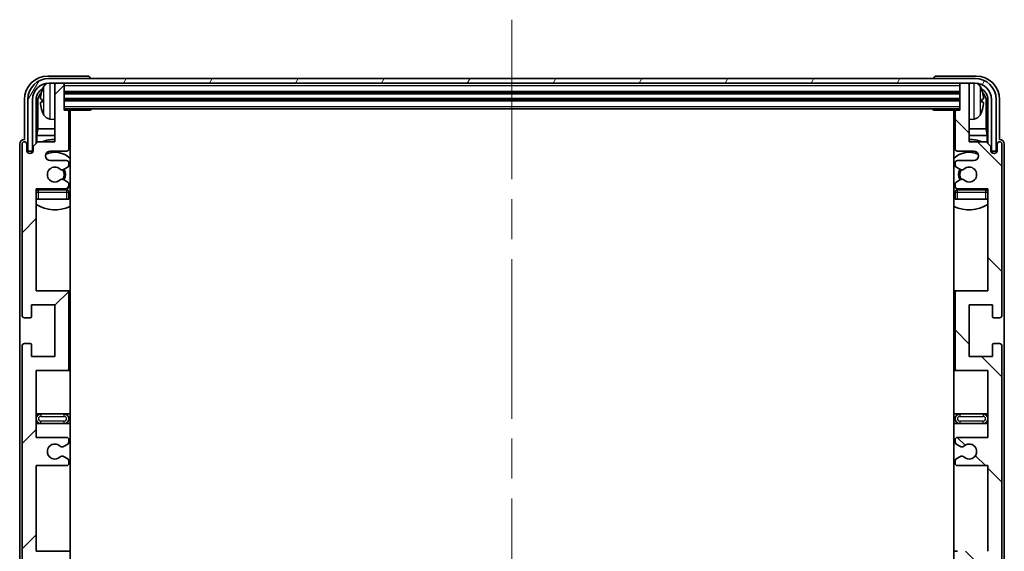
# Model space of a CAD drawing. Units: millimetres. Extents: x 0 to 10432, y 3 to 1689.
# Drawn here: x 3923 to 4133, y 1153 to 1266 of the extents above; entities that cross this region are included whole.
import ezdxf

# ---------------------------------------------------------------- set-up
doc = ezdxf.new("R2010")
doc.units = ezdxf.units.MM
doc.header["$LTSCALE"] = 6
doc.linetypes.add('CHAIN', pattern=[0.3543, 0.2362, -0.0295, 0.0591, -0.0295])
for name, color, linetype, lineweight in [('Centerline (ISO)', 131, 'Continuous', 18), ('Hatch (ISO)', 1, 'Continuous', 18), ('Visible (ISO)', 7, 'Continuous', 35), ('Visible Narrow (ISO)', 7, 'Continuous', 25)]:
    doc.layers.add(name, color=color, linetype=linetype, lineweight=lineweight)

msp = doc.modelspace()

# ---------------------------------------------------------------- hatches: boundary and pattern name
at = {"layer": 'Hatch (ISO)'}
h = msp.add_hatch(dxfattribs=at)
h.set_pattern_fill('ANSI31', color=256, scale=127, angle=14.999978, style=0)
h.set_pattern_definition([(60, (2283.5, -37), (-13.74815, 7.9375), [])])
edge = h.paths.add_edge_path()
edge.add_ellipse((4126.314, 1249.2886), major_axis=(0, 3.5), ratio=1, start_angle=270, end_angle=360)
edge.add_line((4126.314, 1252.7886), (4124.764, 1252.7886))
edge.add_line((4124.764, 1252.7886), (4123.364, 1252.7886))
edge.add_line((4123.364, 1252.7886), (3931.764, 1252.7886))
edge.add_line((3931.764, 1252.7886), (3930.364, 1252.7886))
edge.add_line((3930.364, 1252.7886), (3928.814, 1252.7886))
edge.add_ellipse((3928.814, 1249.2886), major_axis=(-3.5, 0), ratio=1, start_angle=270, end_angle=360)
edge.add_line((3925.314, 1249.2886), (3925.314, 1238.2886))
edge.add_line((3925.314, 1238.2886), (3924.314, 1238.2886))
edge.add_line((3924.314, 1238.2886), (3924.314, 1249.2886))
edge.add_ellipse((3928.814, 1249.2886), major_axis=(0, 4.5), ratio=1, start_angle=0, end_angle=90, ccw=False)
edge.add_line((3928.814, 1253.7886), (4126.314, 1253.7886))
edge.add_ellipse((4126.314, 1249.2886), major_axis=(4.5, 0), ratio=1, start_angle=0, end_angle=90, ccw=False)
edge.add_line((4130.814, 1249.2886), (4130.814, 1238.2886))
edge.add_line((4130.814, 1238.2886), (4129.814, 1238.2886))
edge.add_line((4129.814, 1238.2886), (4129.814, 1249.2886))
h = msp.add_hatch(dxfattribs=at)
h.set_pattern_fill('ANSI31', color=256, scale=127, style=0)
h.set_pattern_definition([(45, (2283.5, -37), (-11.22532, 11.22532), [])])
edge = h.paths.add_edge_path()
edge.add_line((3932.564, 1117.7886), (3926.064, 1117.7886))
edge.add_line((3926.064, 1117.7886), (3926.064, 1136.0386))
edge.add_line((3926.064, 1136.0386), (3932.564, 1136.0386))
edge.add_ellipse((3932.564, 1136.5386), major_axis=(0, -0.5), ratio=1, start_angle=0, end_angle=90)
edge.add_line((3933.064, 1136.5386), (3933.064, 1152.5386))
edge.add_ellipse((3932.564, 1152.5386), major_axis=(0.5, 0), ratio=1, start_angle=0, end_angle=90)
edge.add_line((3932.564, 1153.0386), (3926.064, 1153.0386))
edge.add_line((3926.064, 1153.0386), (3926.064, 1171.2886))
edge.add_line((3926.064, 1171.2886), (3932.564, 1171.2886))
edge.add_ellipse((3932.564, 1171.7886), major_axis=(0, -0.5), ratio=1, start_angle=0, end_angle=90)
edge.add_line((3933.064, 1171.7886), (3933.064, 1172.2679))
edge.add_ellipse((3932.564, 1172.2679), major_axis=(0.5, 0), ratio=1, start_angle=0, end_angle=60)
edge.add_line((3932.814, 1172.7009), (3931.9121, 1173.2216))
edge.add_ellipse((3931.6621, 1172.7886), major_axis=(0.25, 0.433), ratio=1, start_angle=0, end_angle=30)
edge.add_line((3931.6621, 1173.2886), (3931.5337, 1173.2886))
edge.add_ellipse((3931.5337, 1172.7886), major_axis=(0, 0.5), ratio=1, start_angle=0, end_angle=44.415309)
edge.add_ellipse((3930.064, 1174.2886), major_axis=(1.1198, -1.1429), ratio=1, start_angle=91.169383, end_angle=360, ccw=False)
edge.add_ellipse((3931.5337, 1175.7886), major_axis=(-0.3499, -0.3571), ratio=1, start_angle=0, end_angle=44.415309)
edge.add_line((3931.5337, 1175.2886), (3931.6621, 1175.2886))
edge.add_ellipse((3931.6621, 1175.7886), major_axis=(0, -0.5), ratio=1, start_angle=0, end_angle=30)
edge.add_line((3931.9121, 1175.3556), (3932.814, 1175.8763))
edge.add_ellipse((3932.564, 1176.3094), major_axis=(0.25, -0.433), ratio=1, start_angle=0, end_angle=60)
edge.add_line((3933.064, 1176.3094), (3933.064, 1176.7886))
edge.add_ellipse((3932.564, 1176.7886), major_axis=(0.5, 0), ratio=1, start_angle=0, end_angle=90)
edge.add_line((3932.564, 1177.2886), (3926.064, 1177.2886))
edge.add_line((3926.064, 1177.2886), (3926.064, 1191.5386))
edge.add_line((3926.064, 1191.5386), (3932.564, 1191.5386))
edge.add_ellipse((3932.564, 1192.0386), major_axis=(0, -0.5), ratio=1, start_angle=0, end_angle=90)
edge.add_line((3933.064, 1192.0386), (3933.064, 1208.0386))
edge.add_ellipse((3932.564, 1208.0386), major_axis=(0.5, 0), ratio=1, start_angle=0, end_angle=90)
edge.add_line((3932.564, 1208.5386), (3926.064, 1208.5386))
edge.add_line((3926.064, 1208.5386), (3926.064, 1230.2886))
edge.add_line((3926.064, 1230.2886), (3932.564, 1230.2886))
edge.add_ellipse((3932.564, 1230.7886), major_axis=(0, -0.5), ratio=1, start_angle=0, end_angle=90)
edge.add_line((3933.064, 1230.7886), (3933.064, 1231.2679))
edge.add_ellipse((3932.564, 1231.2679), major_axis=(0.5, 0), ratio=1, start_angle=0, end_angle=60)
edge.add_line((3932.814, 1231.7009), (3931.9121, 1232.2216))
edge.add_ellipse((3931.6621, 1231.7886), major_axis=(0.25, 0.433), ratio=1, start_angle=0, end_angle=30)
edge.add_line((3931.6621, 1232.2886), (3931.5337, 1232.2886))
edge.add_ellipse((3931.5337, 1231.7886), major_axis=(0, 0.5), ratio=1, start_angle=0, end_angle=44.415309)
edge.add_ellipse((3930.064, 1233.2886), major_axis=(1.1198, -1.1429), ratio=1, start_angle=91.169383, end_angle=360, ccw=False)
edge.add_ellipse((3931.5337, 1234.7886), major_axis=(-0.3499, -0.3571), ratio=1, start_angle=0, end_angle=44.415309)
edge.add_line((3931.5337, 1234.2886), (3931.6621, 1234.2886))
edge.add_ellipse((3931.6621, 1234.7886), major_axis=(0, -0.5), ratio=1, start_angle=0, end_angle=30)
edge.add_line((3931.9121, 1234.3556), (3932.814, 1234.8763))
edge.add_ellipse((3932.564, 1235.3094), major_axis=(0.25, -0.433), ratio=1, start_angle=0, end_angle=60)
edge.add_line((3933.064, 1235.3094), (3933.064, 1235.7886))
edge.add_ellipse((3932.564, 1235.7886), major_axis=(0.5, 0), ratio=1, start_angle=0, end_angle=90)
edge.add_line((3932.564, 1236.2886), (3929.064, 1236.2886))
edge.add_ellipse((3929.064, 1237.2886), major_axis=(0, -1), ratio=1, start_angle=180, end_angle=360, ccw=False)
edge.add_line((3929.064, 1238.2886), (3932.564, 1238.2886))
edge.add_ellipse((3932.564, 1238.7886), major_axis=(0, -0.5), ratio=1, start_angle=0, end_angle=90)
edge.add_line((3933.064, 1238.7886), (3933.064, 1246.7386))
edge.add_ellipse((3932.764, 1246.7386), major_axis=(0.3, 0), ratio=1, start_angle=0, end_angle=90)
edge.add_line((3932.764, 1247.0386), (3932.064, 1247.0386))
edge.add_line((3932.064, 1247.0386), (3932.064, 1252.4886))
edge.add_ellipse((3931.764, 1252.4886), major_axis=(0.3, 0), ratio=1, start_angle=0, end_angle=90)
edge.add_line((3931.764, 1252.7886), (3930.364, 1252.7886))
edge.add_ellipse((3930.364, 1252.4886), major_axis=(0, 0.3), ratio=1, start_angle=0, end_angle=90)
edge.add_line((3930.064, 1252.4886), (3930.064, 1240.2886))
edge.add_line((3930.064, 1240.2886), (3926.414, 1240.2886))
edge.add_line((3926.414, 1240.2886), (3925.414, 1239.2886))
edge.add_line((3925.414, 1239.2886), (3925.414, 1238.3886))
edge.add_ellipse((3924.739, 1238.4683), major_axis=(0.675, -0.0797), ratio=1, start_angle=193.465843, end_angle=360, ccw=False)
edge.add_line((3924.064, 1238.3886), (3924.064, 1239.7886))
edge.add_ellipse((3923.564, 1239.7886), major_axis=(0.5, 0), ratio=1, start_angle=0, end_angle=180)
edge.add_line((3923.064, 1239.7886), (3923.064, 1203.2886))
edge.add_ellipse((3923.564, 1203.2886), major_axis=(-0.5, 0), ratio=1, start_angle=0, end_angle=90)
edge.add_line((3923.564, 1202.7886), (3924.764, 1202.7886))
edge.add_ellipse((3924.764, 1203.0886), major_axis=(0, -0.3), ratio=1, start_angle=0, end_angle=90)
edge.add_line((3925.064, 1203.0886), (3925.064, 1205.5386))
edge.add_line((3925.064, 1205.5386), (3930.064, 1205.5386))
edge.add_line((3930.064, 1205.5386), (3930.064, 1194.5386))
edge.add_line((3930.064, 1194.5386), (3925.064, 1194.5386))
edge.add_line((3925.064, 1194.5386), (3925.064, 1196.9886))
edge.add_ellipse((3924.764, 1196.9886), major_axis=(0.3, 0), ratio=1, start_angle=0, end_angle=90)
edge.add_line((3924.764, 1197.2886), (3923.564, 1197.2886))
edge.add_ellipse((3923.564, 1196.7886), major_axis=(0, 0.5), ratio=1, start_angle=0, end_angle=90)
edge.add_line((3923.064, 1196.7886), (3923.064, 1147.7886))
edge.add_ellipse((3923.564, 1147.7886), major_axis=(-0.5, 0), ratio=1, start_angle=0, end_angle=90)
edge.add_line((3923.564, 1147.2886), (3924.764, 1147.2886))
edge.add_ellipse((3924.764, 1147.5886), major_axis=(0, -0.3), ratio=1, start_angle=0, end_angle=90)
edge.add_line((3925.064, 1147.5886), (3925.064, 1150.0386))
edge.add_line((3925.064, 1150.0386), (3930.064, 1150.0386))
edge.add_line((3930.064, 1150.0386), (3930.064, 1139.0386))
edge.add_line((3930.064, 1139.0386), (3925.064, 1139.0386))
edge.add_line((3925.064, 1139.0386), (3925.064, 1141.4886))
edge.add_ellipse((3924.764, 1141.4886), major_axis=(0.3, 0), ratio=1, start_angle=0, end_angle=90)
edge.add_line((3924.764, 1141.7886), (3923.564, 1141.7886))
edge.add_ellipse((3923.564, 1141.2886), major_axis=(0, 0.5), ratio=1, start_angle=0, end_angle=90)
edge.add_line((3923.064, 1141.2886), (3923.064, 1092.2886))
edge.add_ellipse((3923.564, 1092.2886), major_axis=(-0.5, 0), ratio=1, start_angle=0, end_angle=90)
edge.add_line((3923.564, 1091.7886), (3924.764, 1091.7886))
edge.add_ellipse((3924.764, 1092.0886), major_axis=(0, -0.3), ratio=1, start_angle=0, end_angle=90)
edge.add_line((3925.064, 1092.0886), (3925.064, 1094.5386))
edge.add_line((3925.064, 1094.5386), (3930.064, 1094.5386))
edge.add_line((3930.064, 1094.5386), (3930.064, 1083.5386))
edge.add_line((3930.064, 1083.5386), (3925.064, 1083.5386))
edge.add_line((3925.064, 1083.5386), (3925.064, 1085.9886))
edge.add_ellipse((3924.764, 1085.9886), major_axis=(0.3, 0), ratio=1, start_angle=0, end_angle=90)
edge.add_line((3924.764, 1086.2886), (3923.564, 1086.2886))
edge.add_ellipse((3923.564, 1085.7886), major_axis=(0, 0.5), ratio=1, start_angle=0, end_angle=90)
edge.add_line((3923.064, 1085.7886), (3923.064, 1049.2886))
edge.add_ellipse((3923.564, 1049.2886), major_axis=(-0.5, 0), ratio=1, start_angle=0, end_angle=180)
edge.add_line((3924.064, 1049.2886), (3924.064, 1050.6886))
edge.add_ellipse((3924.739, 1050.6089), major_axis=(-0.675, 0.0797), ratio=1, start_angle=193.465843, end_angle=360, ccw=False)
edge.add_line((3925.414, 1050.6886), (3925.414, 1049.7886))
edge.add_line((3925.414, 1049.7886), (3926.414, 1048.7886))
edge.add_line((3926.414, 1048.7886), (3930.064, 1048.7886))
edge.add_line((3930.064, 1048.7886), (3930.064, 1036.5886))
edge.add_ellipse((3930.364, 1036.5886), major_axis=(-0.3, 0), ratio=1, start_angle=0, end_angle=90)
edge.add_line((3930.364, 1036.2886), (3931.764, 1036.2886))
edge.add_ellipse((3931.764, 1036.5886), major_axis=(0, -0.3), ratio=1, start_angle=0, end_angle=90)
edge.add_line((3932.064, 1036.5886), (3932.064, 1042.0386))
edge.add_line((3932.064, 1042.0386), (3932.764, 1042.0386))
edge.add_ellipse((3932.764, 1042.3386), major_axis=(0, -0.3), ratio=1, start_angle=0, end_angle=90)
edge.add_line((3933.064, 1042.3386), (3933.064, 1050.2886))
edge.add_ellipse((3932.564, 1050.2886), major_axis=(0.5, 0), ratio=1, start_angle=0, end_angle=90)
edge.add_line((3932.564, 1050.7886), (3929.064, 1050.7886))
edge.add_ellipse((3929.064, 1051.7886), major_axis=(0, -1), ratio=1, start_angle=180, end_angle=360, ccw=False)
edge.add_line((3929.064, 1052.7886), (3932.564, 1052.7886))
edge.add_ellipse((3932.564, 1053.2886), major_axis=(0, -0.5), ratio=1, start_angle=0, end_angle=90)
edge.add_line((3933.064, 1053.2886), (3933.064, 1053.7679))
edge.add_ellipse((3932.564, 1053.7679), major_axis=(0.5, 0), ratio=1, start_angle=0, end_angle=60)
edge.add_line((3932.814, 1054.2009), (3931.9121, 1054.7216))
edge.add_ellipse((3931.6621, 1054.2886), major_axis=(0.25, 0.433), ratio=1, start_angle=0, end_angle=30)
edge.add_line((3931.6621, 1054.7886), (3931.5337, 1054.7886))
edge.add_ellipse((3931.5337, 1054.2886), major_axis=(0, 0.5), ratio=1, start_angle=0, end_angle=44.415309)
edge.add_ellipse((3930.064, 1055.7886), major_axis=(1.1198, -1.1429), ratio=1, start_angle=91.169383, end_angle=360, ccw=False)
edge.add_ellipse((3931.5337, 1057.2886), major_axis=(-0.3499, -0.3571), ratio=1, start_angle=0, end_angle=44.415309)
edge.add_line((3931.5337, 1056.7886), (3931.6621, 1056.7886))
edge.add_ellipse((3931.6621, 1057.2886), major_axis=(0, -0.5), ratio=1, start_angle=0, end_angle=30)
edge.add_line((3931.9121, 1056.8556), (3932.814, 1057.3763))
edge.add_ellipse((3932.564, 1057.8094), major_axis=(0.25, -0.433), ratio=1, start_angle=0, end_angle=60)
edge.add_line((3933.064, 1057.8094), (3933.064, 1058.2886))
edge.add_ellipse((3932.564, 1058.2886), major_axis=(0.5, 0), ratio=1, start_angle=0, end_angle=90)
edge.add_line((3932.564, 1058.7886), (3926.064, 1058.7886))
edge.add_line((3926.064, 1058.7886), (3926.064, 1080.5386))
edge.add_line((3926.064, 1080.5386), (3932.564, 1080.5386))
edge.add_ellipse((3932.564, 1081.0386), major_axis=(0, -0.5), ratio=1, start_angle=0, end_angle=90)
edge.add_line((3933.064, 1081.0386), (3933.064, 1097.0386))
edge.add_ellipse((3932.564, 1097.0386), major_axis=(0.5, 0), ratio=1, start_angle=0, end_angle=90)
edge.add_line((3932.564, 1097.5386), (3926.064, 1097.5386))
edge.add_line((3926.064, 1097.5386), (3926.064, 1111.7886))
edge.add_line((3926.064, 1111.7886), (3932.564, 1111.7886))
edge.add_ellipse((3932.564, 1112.2886), major_axis=(0, -0.5), ratio=1, start_angle=0, end_angle=90)
edge.add_line((3933.064, 1112.2886), (3933.064, 1112.7679))
edge.add_ellipse((3932.564, 1112.7679), major_axis=(0.5, 0), ratio=1, start_angle=0, end_angle=60)
edge.add_line((3932.814, 1113.2009), (3931.9121, 1113.7216))
edge.add_ellipse((3931.6621, 1113.2886), major_axis=(0.25, 0.433), ratio=1, start_angle=0, end_angle=30)
edge.add_line((3931.6621, 1113.7886), (3931.5337, 1113.7886))
edge.add_ellipse((3931.5337, 1113.2886), major_axis=(0, 0.5), ratio=1, start_angle=0, end_angle=44.415309)
edge.add_ellipse((3930.064, 1114.7886), major_axis=(1.1198, -1.1429), ratio=1, start_angle=91.169383, end_angle=360, ccw=False)
edge.add_ellipse((3931.5337, 1116.2886), major_axis=(-0.3499, -0.3571), ratio=1, start_angle=0, end_angle=44.415309)
edge.add_line((3931.5337, 1115.7886), (3931.6621, 1115.7886))
edge.add_ellipse((3931.6621, 1116.2886), major_axis=(0, -0.5), ratio=1, start_angle=0, end_angle=30)
edge.add_line((3931.9121, 1115.8556), (3932.814, 1116.3763))
edge.add_ellipse((3932.564, 1116.8094), major_axis=(0.25, -0.433), ratio=1, start_angle=0, end_angle=60)
edge.add_line((3933.064, 1116.8094), (3933.064, 1117.2886))
edge.add_ellipse((3932.564, 1117.2886), major_axis=(0.5, 0), ratio=1, start_angle=0, end_angle=90)
h = msp.add_hatch(dxfattribs=at)
h.set_pattern_fill('ANSI31', color=256, scale=127, angle=90.00021, style=0)
h.set_pattern_definition([(135.0002, (2283.5, -37), (-11.22528, -11.22536), [])])
edge = h.paths.add_edge_path()
edge.add_line((4122.564, 1171.2886), (4129.064, 1171.2886))
edge.add_line((4129.064, 1171.2886), (4129.064, 1153.0386))
edge.add_line((4129.064, 1153.0386), (4122.564, 1153.0386))
edge.add_ellipse((4122.564, 1152.5386), major_axis=(0, 0.5), ratio=1, start_angle=0, end_angle=90)
edge.add_line((4122.064, 1152.5386), (4122.064, 1136.5386))
edge.add_ellipse((4122.564, 1136.5386), major_axis=(-0.5, 0), ratio=1, start_angle=0, end_angle=90)
edge.add_line((4122.564, 1136.0386), (4129.064, 1136.0386))
edge.add_line((4129.064, 1136.0386), (4129.064, 1117.7886))
edge.add_line((4129.064, 1117.7886), (4122.564, 1117.7886))
edge.add_ellipse((4122.564, 1117.2886), major_axis=(0, 0.5), ratio=1, start_angle=0, end_angle=90)
edge.add_line((4122.064, 1117.2886), (4122.064, 1116.8094))
edge.add_ellipse((4122.564, 1116.8094), major_axis=(-0.5, 0), ratio=1, start_angle=0, end_angle=60)
edge.add_line((4122.314, 1116.3763), (4123.216, 1115.8556))
edge.add_ellipse((4123.466, 1116.2886), major_axis=(-0.25, -0.433), ratio=1, start_angle=0, end_angle=30)
edge.add_line((4123.466, 1115.7886), (4123.5943, 1115.7886))
edge.add_ellipse((4123.5943, 1116.2886), major_axis=(0, -0.5), ratio=1, start_angle=0, end_angle=44.415309)
edge.add_ellipse((4125.064, 1114.7886), major_axis=(-1.1198, 1.1429), ratio=1, start_angle=91.169383, end_angle=360, ccw=False)
edge.add_ellipse((4123.5943, 1113.2886), major_axis=(0.3499, 0.3571), ratio=1, start_angle=0, end_angle=44.415309)
edge.add_line((4123.5943, 1113.7886), (4123.466, 1113.7886))
edge.add_ellipse((4123.466, 1113.2886), major_axis=(0, 0.5), ratio=1, start_angle=0, end_angle=30)
edge.add_line((4123.216, 1113.7216), (4122.314, 1113.2009))
edge.add_ellipse((4122.564, 1112.7679), major_axis=(-0.25, 0.433), ratio=1, start_angle=0, end_angle=60)
edge.add_line((4122.064, 1112.7679), (4122.064, 1112.2886))
edge.add_ellipse((4122.564, 1112.2886), major_axis=(-0.5, 0), ratio=1, start_angle=0, end_angle=90)
edge.add_line((4122.564, 1111.7886), (4129.064, 1111.7886))
edge.add_line((4129.064, 1111.7886), (4129.064, 1097.5386))
edge.add_line((4129.064, 1097.5386), (4122.564, 1097.5386))
edge.add_ellipse((4122.564, 1097.0386), major_axis=(0, 0.5), ratio=1, start_angle=0, end_angle=90)
edge.add_line((4122.064, 1097.0386), (4122.064, 1081.0386))
edge.add_ellipse((4122.564, 1081.0386), major_axis=(-0.5, 0), ratio=1, start_angle=0, end_angle=90)
edge.add_line((4122.564, 1080.5386), (4129.064, 1080.5386))
edge.add_line((4129.064, 1080.5386), (4129.064, 1058.7886))
edge.add_line((4129.064, 1058.7886), (4122.564, 1058.7886))
edge.add_ellipse((4122.564, 1058.2886), major_axis=(0, 0.5), ratio=1, start_angle=0, end_angle=90)
edge.add_line((4122.064, 1058.2886), (4122.064, 1057.8094))
edge.add_ellipse((4122.564, 1057.8094), major_axis=(-0.5, 0), ratio=1, start_angle=0, end_angle=60)
edge.add_line((4122.314, 1057.3763), (4123.216, 1056.8556))
edge.add_ellipse((4123.466, 1057.2886), major_axis=(-0.25, -0.433), ratio=1, start_angle=0, end_angle=30)
edge.add_line((4123.466, 1056.7886), (4123.5943, 1056.7886))
edge.add_ellipse((4123.5943, 1057.2886), major_axis=(0, -0.5), ratio=1, start_angle=0, end_angle=44.415309)
edge.add_ellipse((4125.064, 1055.7886), major_axis=(-1.1198, 1.1429), ratio=1, start_angle=91.169383, end_angle=360, ccw=False)
edge.add_ellipse((4123.5943, 1054.2886), major_axis=(0.3499, 0.3571), ratio=1, start_angle=0, end_angle=44.415309)
edge.add_line((4123.5943, 1054.7886), (4123.466, 1054.7886))
edge.add_ellipse((4123.466, 1054.2886), major_axis=(0, 0.5), ratio=1, start_angle=0, end_angle=30)
edge.add_line((4123.216, 1054.7216), (4122.314, 1054.2009))
edge.add_ellipse((4122.564, 1053.7679), major_axis=(-0.25, 0.433), ratio=1, start_angle=0, end_angle=60)
edge.add_line((4122.064, 1053.7679), (4122.064, 1053.2886))
edge.add_ellipse((4122.564, 1053.2886), major_axis=(-0.5, 0), ratio=1, start_angle=0, end_angle=90)
edge.add_line((4122.564, 1052.7886), (4126.064, 1052.7886))
edge.add_ellipse((4126.064, 1051.7886), major_axis=(0, 1), ratio=1, start_angle=180, end_angle=360, ccw=False)
edge.add_line((4126.064, 1050.7886), (4122.564, 1050.7886))
edge.add_ellipse((4122.564, 1050.2886), major_axis=(0, 0.5), ratio=1, start_angle=0, end_angle=90)
edge.add_line((4122.064, 1050.2886), (4122.064, 1042.3386))
edge.add_ellipse((4122.364, 1042.3386), major_axis=(-0.3, 0), ratio=1, start_angle=0, end_angle=90)
edge.add_line((4122.364, 1042.0386), (4123.064, 1042.0386))
edge.add_line((4123.064, 1042.0386), (4123.064, 1036.5886))
edge.add_ellipse((4123.364, 1036.5886), major_axis=(-0.3, 0), ratio=1, start_angle=0, end_angle=90)
edge.add_line((4123.364, 1036.2886), (4124.764, 1036.2886))
edge.add_ellipse((4124.764, 1036.5886), major_axis=(0, -0.3), ratio=1, start_angle=0, end_angle=90)
edge.add_line((4125.064, 1036.5886), (4125.064, 1048.7886))
edge.add_line((4125.064, 1048.7886), (4128.714, 1048.7886))
edge.add_line((4128.714, 1048.7886), (4129.714, 1049.7886))
edge.add_line((4129.714, 1049.7886), (4129.714, 1050.6886))
edge.add_ellipse((4130.389, 1050.6089), major_axis=(-0.675, 0.0797), ratio=1, start_angle=193.465843, end_angle=360, ccw=False)
edge.add_line((4131.064, 1050.6886), (4131.064, 1049.2886))
edge.add_ellipse((4131.564, 1049.2886), major_axis=(-0.5, 0), ratio=1, start_angle=0, end_angle=180)
edge.add_line((4132.064, 1049.2886), (4132.064, 1085.7886))
edge.add_ellipse((4131.564, 1085.7886), major_axis=(0.5, 0), ratio=1, start_angle=0, end_angle=90)
edge.add_line((4131.564, 1086.2886), (4130.364, 1086.2886))
edge.add_ellipse((4130.364, 1085.9886), major_axis=(0, 0.3), ratio=1, start_angle=0, end_angle=90)
edge.add_line((4130.064, 1085.9886), (4130.064, 1083.5386))
edge.add_line((4130.064, 1083.5386), (4125.064, 1083.5386))
edge.add_line((4125.064, 1083.5386), (4125.064, 1094.5386))
edge.add_line((4125.064, 1094.5386), (4130.064, 1094.5386))
edge.add_line((4130.064, 1094.5386), (4130.064, 1092.0886))
edge.add_ellipse((4130.364, 1092.0886), major_axis=(-0.3, 0), ratio=1, start_angle=0, end_angle=90)
edge.add_line((4130.364, 1091.7886), (4131.564, 1091.7886))
edge.add_ellipse((4131.564, 1092.2886), major_axis=(0, -0.5), ratio=1, start_angle=0, end_angle=90)
edge.add_line((4132.064, 1092.2886), (4132.064, 1141.2886))
edge.add_ellipse((4131.564, 1141.2886), major_axis=(0.5, 0), ratio=1, start_angle=0, end_angle=90)
edge.add_line((4131.564, 1141.7886), (4130.364, 1141.7886))
edge.add_ellipse((4130.364, 1141.4886), major_axis=(0, 0.3), ratio=1, start_angle=0, end_angle=90)
edge.add_line((4130.064, 1141.4886), (4130.064, 1139.0386))
edge.add_line((4130.064, 1139.0386), (4125.064, 1139.0386))
edge.add_line((4125.064, 1139.0386), (4125.064, 1150.0386))
edge.add_line((4125.064, 1150.0386), (4130.064, 1150.0386))
edge.add_line((4130.064, 1150.0386), (4130.064, 1147.5886))
edge.add_ellipse((4130.364, 1147.5886), major_axis=(-0.3, 0), ratio=1, start_angle=0, end_angle=90)
edge.add_line((4130.364, 1147.2886), (4131.564, 1147.2886))
edge.add_ellipse((4131.564, 1147.7886), major_axis=(0, -0.5), ratio=1, start_angle=0, end_angle=90)
edge.add_line((4132.064, 1147.7886), (4132.064, 1196.7886))
edge.add_ellipse((4131.564, 1196.7886), major_axis=(0.5, 0), ratio=1, start_angle=0, end_angle=90)
edge.add_line((4131.564, 1197.2886), (4130.364, 1197.2886))
edge.add_ellipse((4130.364, 1196.9886), major_axis=(0, 0.3), ratio=1, start_angle=0, end_angle=90)
edge.add_line((4130.064, 1196.9886), (4130.064, 1194.5386))
edge.add_line((4130.064, 1194.5386), (4125.064, 1194.5386))
edge.add_line((4125.064, 1194.5386), (4125.064, 1205.5386))
edge.add_line((4125.064, 1205.5386), (4130.064, 1205.5386))
edge.add_line((4130.064, 1205.5386), (4130.064, 1203.0886))
edge.add_ellipse((4130.364, 1203.0886), major_axis=(-0.3, 0), ratio=1, start_angle=0, end_angle=90)
edge.add_line((4130.364, 1202.7886), (4131.564, 1202.7886))
edge.add_ellipse((4131.564, 1203.2886), major_axis=(0, -0.5), ratio=1, start_angle=0, end_angle=90)
edge.add_line((4132.064, 1203.2886), (4132.064, 1239.7886))
edge.add_ellipse((4131.564, 1239.7886), major_axis=(0.5, 0), ratio=1, start_angle=0, end_angle=180)
edge.add_line((4131.064, 1239.7886), (4131.064, 1238.3886))
edge.add_ellipse((4130.389, 1238.4683), major_axis=(0.675, -0.0797), ratio=1, start_angle=193.465843, end_angle=360, ccw=False)
edge.add_line((4129.714, 1238.3886), (4129.714, 1239.2886))
edge.add_line((4129.714, 1239.2886), (4128.714, 1240.2886))
edge.add_line((4128.714, 1240.2886), (4125.064, 1240.2886))
edge.add_line((4125.064, 1240.2886), (4125.064, 1252.4886))
edge.add_ellipse((4124.764, 1252.4886), major_axis=(0.3, 0), ratio=1, start_angle=0, end_angle=90)
edge.add_line((4124.764, 1252.7886), (4123.364, 1252.7886))
edge.add_ellipse((4123.364, 1252.4886), major_axis=(0, 0.3), ratio=1, start_angle=0, end_angle=90)
edge.add_line((4123.064, 1252.4886), (4123.064, 1247.0386))
edge.add_line((4123.064, 1247.0386), (4122.364, 1247.0386))
edge.add_ellipse((4122.364, 1246.7386), major_axis=(0, 0.3), ratio=1, start_angle=0, end_angle=90)
edge.add_line((4122.064, 1246.7386), (4122.064, 1238.7886))
edge.add_ellipse((4122.564, 1238.7886), major_axis=(-0.5, 0), ratio=1, start_angle=0, end_angle=90)
edge.add_line((4122.564, 1238.2886), (4126.064, 1238.2886))
edge.add_ellipse((4126.064, 1237.2886), major_axis=(0, 1), ratio=1, start_angle=180, end_angle=360, ccw=False)
edge.add_line((4126.064, 1236.2886), (4122.564, 1236.2886))
edge.add_ellipse((4122.564, 1235.7886), major_axis=(0, 0.5), ratio=1, start_angle=0, end_angle=90)
edge.add_line((4122.064, 1235.7886), (4122.064, 1235.3094))
edge.add_ellipse((4122.564, 1235.3094), major_axis=(-0.5, 0), ratio=1, start_angle=0, end_angle=60)
edge.add_line((4122.314, 1234.8763), (4123.216, 1234.3556))
edge.add_ellipse((4123.466, 1234.7886), major_axis=(-0.25, -0.433), ratio=1, start_angle=0, end_angle=30)
edge.add_line((4123.466, 1234.2886), (4123.5943, 1234.2886))
edge.add_ellipse((4123.5943, 1234.7886), major_axis=(0, -0.5), ratio=1, start_angle=0, end_angle=44.415309)
edge.add_ellipse((4125.064, 1233.2886), major_axis=(-1.1198, 1.1429), ratio=1, start_angle=91.169383, end_angle=360, ccw=False)
edge.add_ellipse((4123.5943, 1231.7886), major_axis=(0.3499, 0.3571), ratio=1, start_angle=0, end_angle=44.415309)
edge.add_line((4123.5943, 1232.2886), (4123.466, 1232.2886))
edge.add_ellipse((4123.466, 1231.7886), major_axis=(0, 0.5), ratio=1, start_angle=0, end_angle=30)
edge.add_line((4123.216, 1232.2216), (4122.314, 1231.7009))
edge.add_ellipse((4122.564, 1231.2679), major_axis=(-0.25, 0.433), ratio=1, start_angle=0, end_angle=60)
edge.add_line((4122.064, 1231.2679), (4122.064, 1230.7886))
edge.add_ellipse((4122.564, 1230.7886), major_axis=(-0.5, 0), ratio=1, start_angle=0, end_angle=90)
edge.add_line((4122.564, 1230.2886), (4129.064, 1230.2886))
edge.add_line((4129.064, 1230.2886), (4129.064, 1208.5386))
edge.add_line((4129.064, 1208.5386), (4122.564, 1208.5386))
edge.add_ellipse((4122.564, 1208.0386), major_axis=(0, 0.5), ratio=1, start_angle=0, end_angle=90)
edge.add_line((4122.064, 1208.0386), (4122.064, 1192.0386))
edge.add_ellipse((4122.564, 1192.0386), major_axis=(-0.5, 0), ratio=1, start_angle=0, end_angle=90)
edge.add_line((4122.564, 1191.5386), (4129.064, 1191.5386))
edge.add_line((4129.064, 1191.5386), (4129.064, 1177.2886))
edge.add_line((4129.064, 1177.2886), (4122.564, 1177.2886))
edge.add_ellipse((4122.564, 1176.7886), major_axis=(0, 0.5), ratio=1, start_angle=0, end_angle=90)
edge.add_line((4122.064, 1176.7886), (4122.064, 1176.3094))
edge.add_ellipse((4122.564, 1176.3094), major_axis=(-0.5, 0), ratio=1, start_angle=0, end_angle=60)
edge.add_line((4122.314, 1175.8763), (4123.216, 1175.3556))
edge.add_ellipse((4123.466, 1175.7886), major_axis=(-0.25, -0.433), ratio=1, start_angle=0, end_angle=30)
edge.add_line((4123.466, 1175.2886), (4123.5943, 1175.2886))
edge.add_ellipse((4123.5943, 1175.7886), major_axis=(0, -0.5), ratio=1, start_angle=0, end_angle=44.415309)
edge.add_ellipse((4125.064, 1174.2886), major_axis=(-1.1198, 1.1429), ratio=1, start_angle=91.169383, end_angle=360, ccw=False)
edge.add_ellipse((4123.5943, 1172.7886), major_axis=(0.3499, 0.3571), ratio=1, start_angle=0, end_angle=44.415309)
edge.add_line((4123.5943, 1173.2886), (4123.466, 1173.2886))
edge.add_ellipse((4123.466, 1172.7886), major_axis=(0, 0.5), ratio=1, start_angle=0, end_angle=30)
edge.add_line((4123.216, 1173.2216), (4122.314, 1172.7009))
edge.add_ellipse((4122.564, 1172.2679), major_axis=(-0.25, 0.433), ratio=1, start_angle=0, end_angle=60)
edge.add_line((4122.064, 1172.2679), (4122.064, 1171.7886))
edge.add_ellipse((4122.564, 1171.7886), major_axis=(-0.5, 0), ratio=1, start_angle=0, end_angle=90)

# ---------------------------------------------------------------- linework, layer by layer
at = {"layer": 'Centerline (ISO)', "linetype": 'CHAIN', "ltscale": 23.990969}
msp.add_line((4027.564, 1266.2886), (4027.564, 1022.7886), dxfattribs=at)
at = {"layer": 'Visible (ISO)'}
for p, q in [((3937.0643, 1254.2886), (3928.561, 1254.2886)), ((4126.314, 1253.7886), (3928.814, 1253.7886)), ((3937.564, 1253.7886), (3937.564, 1253.7889)), ((4117.564, 1253.7889), (4117.564, 1253.7886)), ((4126.5671, 1254.2886), (4118.0637, 1254.2886)), ((3928.814, 1252.7886), (4126.314, 1252.7886)), ((3930.064, 1252.4886), (3930.064, 1252.7886)), ((3930.064, 1252.4886), (3930.064, 1240.2886)), ((3931.764, 1252.7886), (3930.364, 1252.7886)), ((3932.064, 1252.4886), (3932.064, 1252.7886)), ((3932.064, 1247.0386), (3932.064, 1252.4886)), ((4123.064, 1252.7886), (4123.064, 1252.4886)), ((4123.064, 1252.4886), (4123.064, 1247.0386)), ((4124.764, 1252.7886), (4123.364, 1252.7886)), ((4125.064, 1252.7886), (4125.064, 1252.4886)), ((4125.064, 1240.2886), (4125.064, 1252.4886)), ((3932.064, 1250.7886), (4123.064, 1250.7886)), ((3923.564, 1249.2917), (3923.564, 1240.7886)), ((3924.314, 1249.2886), (3924.314, 1238.2886)), ((3925.314, 1238.2886), (3925.314, 1249.2886)), ((3926.0656, 1239.9402), (3926.0656, 1249.2886)), ((3926.4148, 1248.9394), (3926.4148, 1243.0099)), ((3927.35, 1249.321), (3927.35, 1248.7563)), ((3932.064, 1249.2886), (4123.064, 1249.2886)), ((4127.778, 1248.7563), (4127.778, 1249.321)), ((4128.7133, 1243.0099), (4128.7133, 1248.9394)), ((4129.0625, 1249.2886), (4129.0625, 1239.9402)), ((4129.814, 1249.2886), (4129.814, 1238.2886)), ((4130.814, 1238.2886), (4130.814, 1249.2886)), ((4131.564, 1240.7886), (4131.564, 1249.2917)), ((3932.064, 1247.2886), (4123.064, 1247.2886)), ((3932.764, 1247.0386), (3932.064, 1247.0386)), ((3932.764, 1247.0386), (3937.6345, 1247.0386)), ((3933.064, 1238.7886), (3933.064, 1246.7386)), ((3933.314, 1042.0386), (3933.314, 1247.0386)), ((3937.6345, 1247.0386), (3937.6345, 1247.2886)), ((3937.8846, 1247.2886), (3937.6345, 1247.0386)), ((4117.2435, 1247.2886), (4117.4935, 1247.0386)), ((4117.4935, 1247.2886), (4117.4935, 1247.0386)), ((4122.364, 1247.0386), (4117.4935, 1247.0386)), ((4121.814, 1247.0386), (4121.814, 1042.0386)), ((4122.064, 1246.7386), (4122.064, 1238.7886)), ((4123.064, 1247.0386), (4122.364, 1247.0386)), ((3929.0051, 1245.1313), (3930.064, 1245.0386)), ((4126.123, 1245.1313), (4125.064, 1245.0386)), ((3926.2227, 1241.6008), (3926.4148, 1243.0099)), ((3926.2227, 1241.6008), (3926.2227, 1240.0973)), ((3930.064, 1241.6008), (3926.2227, 1241.6008)), ((3930.064, 1243.0099), (3926.4148, 1243.0099)), ((3933.314, 1243.0099), (3933.064, 1243.0099)), ((3933.314, 1241.6008), (3933.064, 1241.6008)), ((4122.064, 1243.0099), (4121.814, 1243.0099)), ((4122.064, 1241.6008), (4121.814, 1241.6008)), ((4128.7133, 1243.0099), (4125.064, 1243.0099)), ((4128.9054, 1241.6008), (4125.064, 1241.6008)), ((4128.9054, 1241.6008), (4128.7133, 1243.0099)), ((4128.9054, 1240.0973), (4128.9054, 1241.6008)), ((3922.564, 1239.7892), (3922.564, 1049.288)), ((3923.064, 1239.7886), (3923.064, 1203.2886)), ((3923.564, 1240.7886), (3923.5634, 1240.7886)), ((3924.064, 1238.3886), (3924.064, 1239.7886)), ((3926.414, 1240.2886), (3925.414, 1239.2886)), ((3925.414, 1239.2886), (3925.414, 1238.3886)), ((3930.064, 1240.2886), (3926.414, 1240.2886)), ((4128.714, 1240.2886), (4125.064, 1240.2886)), ((4129.714, 1239.2886), (4128.714, 1240.2886)), ((4129.714, 1238.3886), (4129.714, 1239.2886)), ((4131.064, 1239.7886), (4131.064, 1238.3886)), ((4131.5646, 1240.7886), (4131.564, 1240.7886)), ((4132.064, 1203.2886), (4132.064, 1239.7886)), ((4132.564, 1049.288), (4132.564, 1239.7892)), ((3924.314, 1238.2886), (3925.314, 1238.2886)), ((3925.0656, 1237.8722), (3925.0656, 1238.0872)), ((3925.1354, 1237.9162), (3925.1354, 1238.0174)), ((3925.2654, 1238.2871), (3925.3941, 1238.2871)), ((3925.3353, 1238.2173), (3925.3707, 1238.2173)), ((3929.064, 1238.2886), (3932.564, 1238.2886)), ((4122.564, 1238.2886), (4126.064, 1238.2886)), ((4129.7339, 1238.2871), (4129.8626, 1238.2871)), ((4129.7574, 1238.2173), (4129.7928, 1238.2173)), ((4129.814, 1238.2886), (4130.814, 1238.2886)), ((4129.9927, 1238.0174), (4129.9927, 1237.9162)), ((4130.0625, 1238.0872), (4130.0625, 1237.8722)), ((3932.564, 1236.2886), (3929.064, 1236.2886)), ((3931.9121, 1234.3556), (3932.814, 1234.8763)), ((3933.064, 1235.3094), (3933.064, 1235.7886)), ((4122.064, 1235.7886), (4122.064, 1235.3094)), ((4122.314, 1234.8763), (4123.216, 1234.3556)), ((4126.064, 1236.2886), (4122.564, 1236.2886)), ((3931.5337, 1234.2886), (3931.6621, 1234.2886)), ((4123.466, 1234.2886), (4123.5943, 1234.2886)), ((3931.6621, 1232.2886), (3931.5337, 1232.2886)), ((3932.814, 1231.7009), (3931.9121, 1232.2216)), ((3933.064, 1230.7886), (3933.064, 1231.2679)), ((4122.064, 1231.2679), (4122.064, 1230.7886)), ((4123.216, 1232.2216), (4122.314, 1231.7009)), ((4123.5943, 1232.2886), (4123.466, 1232.2886)), ((3926.064, 1208.5386), (3926.064, 1230.2886)), ((3926.064, 1230.2886), (3932.564, 1230.2886)), ((3932.564, 1230.0386), (3926.564, 1230.0386)), ((3933.064, 1228.0386), (3933.064, 1229.5386)), ((4122.064, 1229.5386), (4122.064, 1228.0386)), ((4122.564, 1230.2886), (4129.064, 1230.2886)), ((4128.564, 1230.0386), (4122.564, 1230.0386)), ((4129.064, 1230.2886), (4129.064, 1208.5386)), ((3926.564, 1228.0386), (3926.064, 1228.0386)), ((3932.564, 1228.0386), (3926.564, 1228.0386)), ((3933.064, 1228.0386), (3932.564, 1228.0386)), ((4122.564, 1228.0386), (4122.064, 1228.0386)), ((4128.564, 1228.0386), (4122.564, 1228.0386)), ((4129.064, 1228.0386), (4128.564, 1228.0386)), ((3932.564, 1208.5386), (3926.064, 1208.5386)), ((3933.314, 1208.5386), (3932.564, 1208.5386)), ((3933.064, 1192.0386), (3933.064, 1208.0386)), ((4122.564, 1208.5386), (4121.814, 1208.5386)), ((4122.064, 1208.0386), (4122.064, 1192.0386)), ((4129.064, 1208.5386), (4122.564, 1208.5386)), ((3925.064, 1203.0886), (3925.064, 1205.5386)), ((3925.064, 1205.5386), (3930.064, 1205.5386)), ((3930.064, 1205.5386), (3930.064, 1194.5386)), ((4125.064, 1194.5386), (4125.064, 1205.5386)), ((4125.064, 1205.5386), (4130.064, 1205.5386)), ((4130.064, 1205.5386), (4130.064, 1203.0886)), ((3923.564, 1202.7886), (3924.764, 1202.7886)), ((4130.364, 1202.7886), (4131.564, 1202.7886)), ((3924.764, 1197.2886), (3923.564, 1197.2886)), ((4131.564, 1197.2886), (4130.364, 1197.2886)), ((3923.064, 1196.7886), (3923.064, 1147.7886)), ((3925.064, 1194.5386), (3925.064, 1196.9886)), ((4130.064, 1196.9886), (4130.064, 1194.5386)), ((4132.064, 1147.7886), (4132.064, 1196.7886)), ((3930.064, 1194.5386), (3925.064, 1194.5386)), ((4130.064, 1194.5386), (4125.064, 1194.5386)), ((3926.064, 1177.2886), (3926.064, 1191.5386)), ((3926.064, 1191.5386), (3932.564, 1191.5386)), ((3932.564, 1191.5386), (3933.314, 1191.5386)), ((4121.814, 1191.5386), (4122.564, 1191.5386)), ((4122.564, 1191.5386), (4129.064, 1191.5386)), ((4129.064, 1191.5386), (4129.064, 1177.2886)), ((3927.064, 1182.2886), (3926.064, 1182.2886)), ((3926.064, 1180.2886), (3927.064, 1180.2886)), ((3932.064, 1182.2886), (3927.064, 1182.2886)), ((3927.064, 1180.2886), (3932.064, 1180.2886)), ((3933.314, 1182.2886), (3932.064, 1182.2886)), ((3932.064, 1180.2886), (3933.314, 1180.2886)), ((4123.064, 1182.2886), (4121.814, 1182.2886)), ((4121.814, 1180.2886), (4123.064, 1180.2886)), ((4128.064, 1182.2886), (4123.064, 1182.2886)), ((4123.064, 1180.2886), (4128.064, 1180.2886)), ((4129.064, 1182.2886), (4128.064, 1182.2886)), ((4128.064, 1180.2886), (4129.064, 1180.2886)), ((3932.564, 1177.2886), (3926.064, 1177.2886)), ((3933.064, 1176.3094), (3933.064, 1176.7886)), ((4122.064, 1176.7886), (4122.064, 1176.3094)), ((4129.064, 1177.2886), (4122.564, 1177.2886)), ((3931.5337, 1175.2886), (3931.6621, 1175.2886)), ((3931.9121, 1175.3556), (3932.814, 1175.8763)), ((4122.314, 1175.8763), (4123.216, 1175.3556)), ((4123.466, 1175.2886), (4123.5943, 1175.2886)), ((3931.6621, 1173.2886), (3931.5337, 1173.2886)), ((3932.814, 1172.7009), (3931.9121, 1173.2216)), ((3933.064, 1171.7886), (3933.064, 1172.2679)), ((4122.064, 1172.2679), (4122.064, 1171.7886)), ((4123.216, 1173.2216), (4122.314, 1172.7009)), ((4123.5943, 1173.2886), (4123.466, 1173.2886)), ((3926.064, 1153.0386), (3926.064, 1171.2886)), ((3926.064, 1171.2886), (3932.564, 1171.2886)), ((4122.564, 1171.2886), (4129.064, 1171.2886)), ((4129.064, 1171.2886), (4129.064, 1153.0386)), ((3932.564, 1153.0386), (3926.064, 1153.0386)), ((3933.314, 1153.0386), (3932.564, 1153.0386)), ((4122.564, 1153.0386), (4121.814, 1153.0386))]:
    msp.add_line(p, q, dxfattribs=at)
for centre, radius, start, end in [((3928.814, 1249.2886), 4.5, 90, 180), ((4126.314, 1249.2886), 4.5, 0, 90), ((3928.814, 1249.2886), 3.5, 90, 180), ((3933.464, 1249.0386), 6.5, 151.827266, 159.960393), ((3929.1445, 1251.3521), 1.6, 118.15067, 151.827266), ((3930.364, 1252.4886), 0.3, 90, 180), ((3931.764, 1252.4886), 0.3, 0, 90), ((4123.364, 1252.4886), 0.3, 90, 180), ((4124.764, 1252.4886), 0.3, 0, 90), ((4126.314, 1249.2886), 3.5, 0, 90), ((4125.9835, 1251.3521), 1.6, 28.172734, 61.84933), ((4121.664, 1249.0386), 6.5, 20.039607, 28.172734), ((3927.4746, 1251.2233), 0.1246, 159.960393, 178.185174), ((4127.6534, 1251.2233), 0.1246, 1.814826, 20.039607), ((3927.4746, 1246.854), 0.1246, 181.814826, 200.039607), ((3933.464, 1249.0386), 6.5, 200.039607, 208.172734), ((3929.1445, 1246.7252), 1.6, 208.172734, 265), ((3932.764, 1246.7386), 0.3, 0, 90), ((3933.564, 1245.5386), 0.5, 120, 240), ((4121.564, 1245.5386), 0.5, 300, 60), ((4122.364, 1246.7386), 0.3, 90, 180), ((4125.9835, 1246.7252), 1.6, 275, 331.827266), ((4121.664, 1249.0386), 6.5, 331.827266, 339.960393), ((4127.6534, 1246.854), 0.1246, 339.960393, 358.185174), ((3923.564, 1239.7886), 0.5, 0, 180), ((3930.064, 1233.2886), 7.5, 90, 111.03947), ((3930.064, 1233.2886), 7.5, 64.320711, 66.421822), ((4125.064, 1233.2886), 7.5, 113.578178, 115.679289), ((4125.064, 1233.2886), 7.5, 68.96053, 90), ((4131.564, 1239.7886), 0.5, 0, 180), ((3924.739, 1238.4683), 0.6797, 186.732921, 353.267079), ((3929.064, 1237.2886), 1, 90, 270), ((3930.064, 1233.2886), 4.75, 46.826449, 114.136249), ((3932.564, 1238.7886), 0.5, 270, 0), ((4125.064, 1233.2886), 4.75, 65.863751, 133.173551), ((4122.564, 1238.7886), 0.5, 180, 270), ((4126.064, 1237.2886), 1, 270, 90), ((4130.389, 1238.4683), 0.6797, 186.732921, 353.267079), ((3930.064, 1233.2886), 1.6, 45.584691, 314.415309), ((3932.564, 1235.7886), 0.5, 0, 90), ((3932.564, 1235.3094), 0.5, 300, 0), ((4122.564, 1235.7886), 0.5, 90, 180), ((4122.564, 1235.3094), 0.5, 180, 240), ((4125.064, 1233.2886), 1.6, 225.584691, 134.415309), ((3931.5337, 1234.7886), 0.5, 225.584691, 270), ((3931.6621, 1234.7886), 0.5, 270, 300), ((3930.064, 1233.2886), 2, 329.475542, 30.524458), ((3930.064, 1233.2886), 2.25, 330, 30), ((4125.064, 1233.2886), 2.25, 150, 210), ((4125.064, 1233.2886), 2, 149.475542, 210.524458), ((4123.466, 1234.7886), 0.5, 240, 270), ((4123.5943, 1234.7886), 0.5, 270, 314.415309), ((3931.5337, 1231.7886), 0.5, 90, 134.415309), ((3931.6621, 1231.7886), 0.5, 60, 90), ((3932.564, 1230.7886), 0.5, 270, 0), ((3932.564, 1231.2679), 0.5, 0, 60), ((4122.564, 1231.2679), 0.5, 120, 180), ((4122.564, 1230.7886), 0.5, 180, 270), ((4123.466, 1231.7886), 0.5, 90, 120), ((4123.5943, 1231.7886), 0.5, 45.584691, 90), ((3926.564, 1229.5386), 0.5, 90, 180), ((3930.064, 1233.2886), 4.75, 219.166711, 223.173551), ((3932.564, 1229.5386), 0.5, 0, 90), ((3930.064, 1233.2886), 4.75, 309.10289, 313.173551), ((4125.064, 1233.2886), 4.75, 226.826449, 230.89711), ((4122.564, 1229.5386), 0.5, 90, 180), ((4125.064, 1233.2886), 4.75, 316.826449, 320.833289), ((4128.564, 1229.5386), 0.5, 0, 90), ((3930.064, 1233.2886), 7.5, 237.769047, 295.679289), ((4125.064, 1233.2886), 7.5, 244.320711, 302.230953), ((3932.564, 1208.0386), 0.5, 0, 90), ((4122.564, 1208.0386), 0.5, 90, 180), ((3923.564, 1203.2886), 0.5, 180, 270), ((3924.764, 1203.0886), 0.3, 270, 0), ((4130.364, 1203.0886), 0.3, 180, 270), ((4131.564, 1203.2886), 0.5, 270, 0), ((3923.564, 1196.7886), 0.5, 90, 180), ((3924.764, 1196.9886), 0.3, 0, 90), ((4130.364, 1196.9886), 0.3, 90, 180), ((4131.564, 1196.7886), 0.5, 0, 90), ((3932.564, 1192.0386), 0.5, 270, 0), ((4122.564, 1192.0386), 0.5, 180, 270), ((3927.064, 1181.2886), 1, 90, 270), ((3932.064, 1181.2886), 1, 270, 90), ((4123.064, 1181.2886), 1, 90, 270), ((4128.064, 1181.2886), 1, 270, 90), ((3932.564, 1176.7886), 0.5, 0, 90), ((3932.564, 1176.3094), 0.5, 300, 0), ((4122.564, 1176.7886), 0.5, 90, 180), ((4122.564, 1176.3094), 0.5, 180, 240), ((3930.064, 1174.2886), 1.6, 45.584691, 314.415309), ((3931.5337, 1175.7886), 0.5, 225.584691, 270), ((3931.6621, 1175.7886), 0.5, 270, 300), ((4123.466, 1175.7886), 0.5, 240, 270), ((4123.5943, 1175.7886), 0.5, 270, 314.415309), ((4125.064, 1174.2886), 1.6, 225.584691, 134.415309), ((3931.5337, 1172.7886), 0.5, 90, 134.415309), ((3931.6621, 1172.7886), 0.5, 60, 90), ((3932.564, 1172.2679), 0.5, 0, 60), ((4122.564, 1172.2679), 0.5, 120, 180), ((4123.466, 1172.7886), 0.5, 90, 120), ((4123.5943, 1172.7886), 0.5, 45.584691, 90), ((3932.564, 1171.7886), 0.5, 270, 0), ((4122.564, 1171.7886), 0.5, 180, 270)]:
    msp.add_arc(centre, radius, start, end, dxfattribs=at)
for centre, major_axis, ratio, start_param, end_param in [((3928.5671, 1249.2856), (-3.5398, 3.5398), 0.99878277, 5.49839613, 7.06797448), ((3937.0637, 1253.7883), (0.354, 0.354), 0.99878277, 5.49839613, 7.06797448), ((4118.0643, 1253.7883), (-0.354, 0.354), 0.99878277, 5.49839613, 7.06797448), ((4126.561, 1249.2856), (3.5398, 3.5398), 0.99878277, 5.49839613, 7.06797448), ((3928.5671, 1249.2856), (-1.7699, 1.7699), 0.99878277, 5.955351, 7.06797448), ((3928.9163, 1248.9364), (-1.7699, 1.7699), 0.99878277, 6.25050164, 7.06797448), ((3933.4518, 1249.0315), (-3.2829, 5.6083), 0.99488747, 0.69485901, 0.93384331), ((4126.561, 1249.2856), (1.7699, 1.7699), 0.99878277, 5.49839613, 6.61101961), ((4121.6763, 1249.0315), (-3.2829, -5.6083), 0.99488747, 2.20774935, 2.44673364), ((4126.2118, 1248.9364), (1.7699, 1.7699), 0.99878277, 5.49839613, 6.31586897), ((3933.4518, 1248.899), (-6.4737, 0.5671), 0.05101764, 0.10959827, 0.34858257), ((3933.4518, 1249.1783), (-6.4737, -0.5671), 0.05101764, 5.93460274, 6.17358703), ((3933.4518, 1249.0458), (3.2829, 5.6083), 0.99488747, 2.20774935, 2.44673364), ((4121.6763, 1248.899), (6.4737, 0.5671), 0.05101764, 5.93460274, 6.17358703), ((4121.6763, 1249.1783), (6.4737, -0.5671), 0.05101764, 0.10959827, 0.34858257), ((4121.6763, 1249.0458), (3.2829, -5.6083), 0.99488747, 0.69485901, 0.93384331), ((3923.5646, 1239.788), (-0.708, 0.708), 0.99878277, 5.49839613, 7.06797448), ((4131.5634, 1239.788), (0.708, 0.708), 0.99878277, 5.49839613, 7.06797448), ((3925.2657, 1238.087), (-0.1416, 0.1416), 0.99878277, 5.49839613, 7.06797448), ((3925.3355, 1238.0171), (-0.1416, 0.1416), 0.99878277, 5.49839613, 7.06797448), ((4129.7925, 1238.0171), (0.1416, 0.1416), 0.99878277, 5.49839613, 7.06797448), ((4129.8624, 1238.087), (0.1416, 0.1416), 0.99878277, 5.49839613, 7.06797448)]:
    msp.add_ellipse(centre, major_axis=major_axis, ratio=ratio, start_param=start_param, end_param=end_param, dxfattribs=at)
for points, knots in [([(3927.0138, 1249.4266), (3927.0094, 1249.4291), (3927.0057, 1249.4399), (3927.0011, 1249.4782), (3927.0002, 1249.5056), (3927.0008, 1249.5675), (3927.0025, 1249.606), (3927.0076, 1249.6781), (3927.0105, 1249.7101), (3927.0138, 1249.7413)], [0, 0, 0, 0, 0.0124997785, 0.0124997785, 0.0249995571, 0.0249995571, 0.0375236714, 0.0375236714, 0.0466766062, 0.0466766062, 0.0466766062, 0.0466766062]), ([(4128.1143, 1249.7413), (4128.1186, 1249.7), (4128.1223, 1249.6562), (4128.127, 1249.5765), (4128.1279, 1249.5405), (4128.1272, 1249.4846), (4128.1256, 1249.4609), (4128.1204, 1249.4349), (4128.1176, 1249.4285), (4128.1143, 1249.4266)], [0, 0, 0, 0, 0.0125039067, 0.0125039067, 0.0250078135, 0.0250078135, 0.0375277995, 0.0375277995, 0.0466766392, 0.0466766392, 0.0466766392, 0.0466766392]), ([(3927.0138, 1248.3359), (3927.0094, 1248.3773), (3927.0057, 1248.4211), (3927.0011, 1248.5008), (3927.0002, 1248.5367), (3927.0008, 1248.5926), (3927.0025, 1248.6163), (3927.0076, 1248.6423), (3927.0105, 1248.6488), (3927.0138, 1248.6507)], [0, 0, 0, 0, 0.0125039067, 0.0125039067, 0.0250078135, 0.0250078135, 0.0375277995, 0.0375277995, 0.0466766392, 0.0466766392, 0.0466766392, 0.0466766392]), ([(4128.1143, 1248.6507), (4128.1186, 1248.6482), (4128.1223, 1248.6374), (4128.127, 1248.5991), (4128.1279, 1248.5717), (4128.1272, 1248.5098), (4128.1256, 1248.4712), (4128.1204, 1248.3992), (4128.1176, 1248.3671), (4128.1143, 1248.3359)], [0, 0, 0, 0, 0.0124997785, 0.0124997785, 0.0249995571, 0.0249995571, 0.0375236714, 0.0375236714, 0.0466766062, 0.0466766062, 0.0466766062, 0.0466766062])]:
    msp.add_open_spline(points, degree=3, knots=knots, dxfattribs=at)
at = {"layer": 'Visible Narrow (ISO)'}
for p, q in [((3927.7341, 1245.9698), (3927.7341, 1252.1075)), ((3929.0051, 1252.7886), (3929.0051, 1245.1313)), ((3932.064, 1252.2886), (4123.064, 1252.2886)), ((4126.123, 1245.1313), (4126.123, 1252.7886)), ((4127.394, 1252.1075), (4127.394, 1245.9698)), ((3927.3576, 1251.266), (3927.3576, 1251.2482)), ((3932.064, 1251.0886), (4123.064, 1251.0886)), ((3932.064, 1250.4886), (4123.064, 1250.4886)), ((3932.064, 1249.5886), (4123.064, 1249.5886)), ((4127.7705, 1251.2482), (4127.7705, 1251.266)), ((3926.4148, 1248.9394), (3926.0656, 1249.2886)), ((3927.3576, 1249.3192), (3927.3576, 1248.7581)), ((3932.064, 1248.9886), (4123.064, 1248.9886)), ((3932.064, 1247.7886), (4123.064, 1247.7886)), ((4127.7705, 1248.7581), (4127.7705, 1249.3192)), ((4129.0625, 1249.2886), (4128.7133, 1248.9394)), ((3927.3576, 1246.829), (3927.3576, 1246.8113)), ((4127.7705, 1246.8113), (4127.7705, 1246.829)), ((3925.0656, 1238.0872), (3925.1354, 1238.0174)), ((3925.3353, 1238.2173), (3925.2654, 1238.2871)), ((4129.8626, 1238.2871), (4129.7928, 1238.2173)), ((4129.9927, 1238.0174), (4130.0625, 1238.0872)), ((3926.064, 1229.5386), (3926.564, 1229.5386)), ((3926.564, 1229.5386), (3926.564, 1230.0386)), ((3926.564, 1228.0386), (3926.564, 1229.5386)), ((3926.564, 1229.5386), (3932.564, 1229.5386)), ((3932.564, 1230.0386), (3932.564, 1229.5386)), ((3932.564, 1229.5386), (3933.064, 1229.5386)), ((3932.564, 1229.5386), (3932.564, 1228.0386)), ((4122.064, 1229.5386), (4122.564, 1229.5386)), ((4122.564, 1229.5386), (4122.564, 1230.0386)), ((4122.564, 1228.0386), (4122.564, 1229.5386)), ((4122.564, 1229.5386), (4128.564, 1229.5386)), ((4128.564, 1230.0386), (4128.564, 1229.5386)), ((4128.564, 1229.5386), (4129.064, 1229.5386)), ((4128.564, 1229.5386), (4128.564, 1228.0386)), ((3927.064, 1182.2886), (3927.064, 1181.7886)), ((3927.064, 1181.7886), (3932.064, 1181.7886)), ((3927.064, 1180.2886), (3927.064, 1180.7886)), ((3932.064, 1180.7886), (3927.064, 1180.7886)), ((3932.064, 1181.7886), (3932.064, 1182.2886)), ((3932.064, 1180.2886), (3932.064, 1180.7886)), ((4123.064, 1182.2886), (4123.064, 1181.7886)), ((4123.064, 1181.7886), (4128.064, 1181.7886)), ((4123.064, 1180.7886), (4123.064, 1180.2886)), ((4128.064, 1180.7886), (4123.064, 1180.7886)), ((4128.064, 1182.2886), (4128.064, 1181.7886)), ((4128.064, 1180.2886), (4128.064, 1180.7886))]:
    msp.add_line(p, q, dxfattribs=at)
for centre, start, end in [((3927.064, 1181.2886), 90, 270), ((3932.064, 1181.2886), 270, 90), ((4123.064, 1181.2886), 90, 270), ((4128.064, 1181.2886), 270, 90)]:
    msp.add_arc(centre, 0.5, start, end, dxfattribs=at)

doc.saveas('drawing.dxf')
